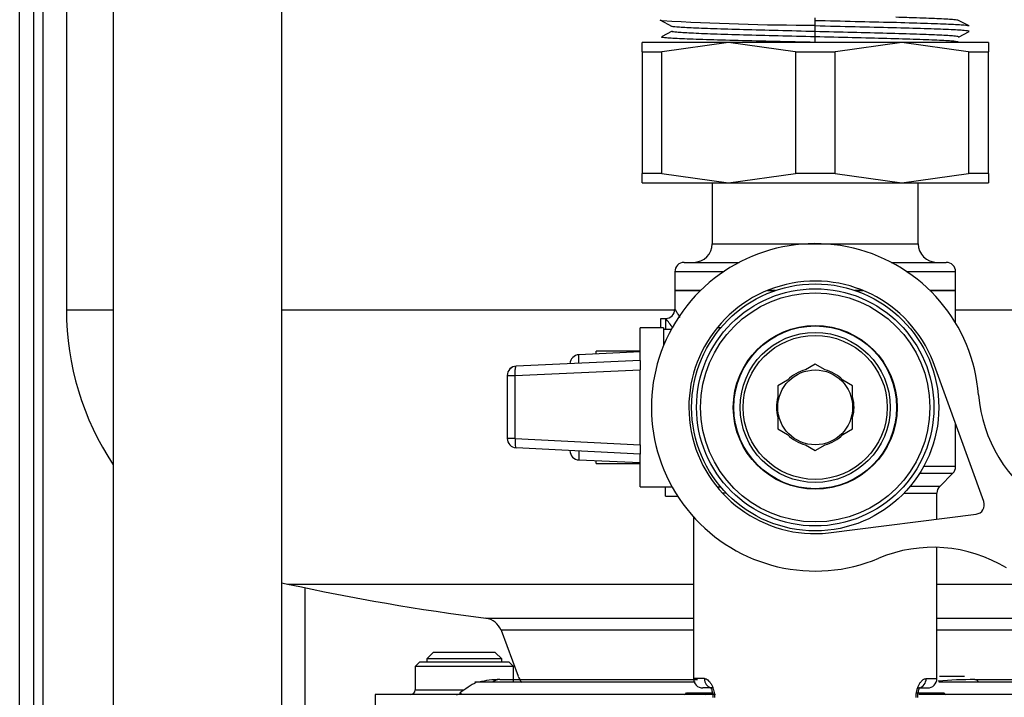
# Model space of a CAD drawing. Units: millimetres. Extents: x 53 to 820, y 16 to 564.
# Drawn here: x 137 to 147, y 470 to 478 of the extents above; entities that cross this region are included whole.
import ezdxf

# ---------------------------------------------------------------- set-up
doc = ezdxf.new("R2010")
doc.units = ezdxf.units.MM
doc.layers.add('FactualArea', color=7, linetype='Continuous')

msp = doc.modelspace()

# ---------------------------------------------------------------- linework, layer by layer
at = {"layer": 'FactualArea', "color": 2, "linetype": 'Continuous'}
for p, q in [((136.684, 465.03), (136.684, 502.214)), ((136.834, 464.139), (136.834, 502.214)), ((137.184, 483.142), (137.184, 474.573)), ((137.684, 479.755), (137.684, 464.139)), ((139.484, 462.039), (139.484, 479.733)), ((143.523, 477.672), (143.654, 477.603)), ((145.184, 477.615), (145.184, 477.694)), ((145.184, 477.607), (145.184, 477.615)), ((146.828, 477.607), (146.714, 477.666)), ((143.654, 477.551), (143.541, 477.491)), ((146.714, 477.488), (146.828, 477.547)), ((143.334, 477.33), (143.334, 477.43)), ((144.259, 477.43), (143.334, 477.43)), ((144.259, 477.43), (143.55, 477.33)), ((144.969, 477.33), (144.259, 477.43)), ((146.109, 477.43), (144.259, 477.43)), ((146.109, 477.43), (145.4, 477.33)), ((146.819, 477.33), (146.109, 477.43)), ((147.034, 477.43), (146.109, 477.43)), ((147.034, 477.43), (147.034, 477.33)), ((143.334, 477.33), (143.546, 477.33)), ((143.334, 477.33), (143.334, 476.031)), ((143.546, 476.031), (143.546, 477.33)), ((143.55, 477.33), (143.546, 477.33)), ((144.973, 477.33), (144.969, 477.33)), ((144.973, 477.33), (145.396, 477.33)), ((144.973, 477.33), (144.973, 476.031)), ((145.396, 476.031), (145.396, 477.33)), ((145.4, 477.33), (145.396, 477.33)), ((146.823, 477.33), (146.819, 477.33)), ((146.823, 477.33), (147.034, 477.33)), ((146.823, 477.33), (146.823, 476.031)), ((147.034, 476.031), (147.034, 477.33)), ((143.546, 476.031), (143.334, 476.031)), ((143.334, 475.93), (143.334, 476.031)), ((143.546, 476.031), (144.259, 475.93)), ((144.259, 475.93), (144.973, 476.031)), ((145.396, 476.031), (144.973, 476.031)), ((145.396, 476.031), (146.109, 475.93)), ((146.109, 475.93), (146.823, 476.031)), ((147.034, 476.031), (146.823, 476.031)), ((147.034, 476.031), (147.034, 475.93)), ((143.334, 475.93), (144.259, 475.93)), ((144.084, 475.93), (144.084, 475.28)), ((144.259, 475.93), (146.109, 475.93)), ((146.109, 475.93), (147.034, 475.93)), ((146.284, 475.28), (146.284, 475.93)), ((143.784, 475.08), (144.372, 475.08)), ((145.997, 475.08), (146.584, 475.08)), ((143.684, 474.98), (143.684, 474.78)), ((146.684, 474.78), (146.684, 474.98)), ((143.96, 474.78), (143.684, 474.78)), ((143.684, 474.78), (143.96, 474.78)), ((143.684, 474.78), (143.684, 474.58)), ((144.76, 474.78), (144.675, 474.78)), ((144.675, 474.78), (144.76, 474.78)), ((145.694, 474.78), (145.609, 474.78)), ((145.609, 474.78), (145.694, 474.78)), ((146.684, 474.78), (146.409, 474.78)), ((146.409, 474.78), (146.684, 474.78)), ((146.684, 474.432), (146.684, 474.78)), ((143.534, 474.48), (143.534, 474.48)), ((143.534, 474.48), (143.584, 474.48)), ((143.534, 474.38), (143.534, 474.48)), ((143.584, 474.48), (143.584, 474.367)), ((143.314, 474.03), (143.314, 474.38)), ((143.564, 474.38), (143.314, 474.38)), ((143.564, 474.38), (143.564, 474.192)), ((143.564, 474.367), (143.647, 474.367)), ((144.175, 474.38), (144.136, 474.38)), ((143.314, 474.03), (141.989, 473.971)), ((143.314, 474.122), (142.66, 474.093)), ((142.844, 474.101), (142.844, 474.13)), ((143.314, 474.13), (142.844, 474.13)), ((143.314, 474.03), (143.314, 473.931)), ((143.314, 473.13), (143.314, 473.931)), ((145.184, 473.992), (145.08, 473.932)), ((145.289, 473.932), (145.184, 473.992)), ((146.985, 472.522), (146.444, 474.016)), ((141.893, 473.871), (141.893, 473.198)), ((144.889, 473.821), (144.784, 473.761)), ((145.584, 473.761), (145.48, 473.821)), ((144.784, 473.761), (144.784, 473.641)), ((145.584, 473.641), (145.584, 473.761)), ((144.784, 473.42), (144.784, 473.299)), ((145.584, 473.299), (145.584, 473.42)), ((144.784, 473.299), (144.889, 473.239)), ((145.48, 473.239), (145.584, 473.299)), ((146.684, 472.897), (146.684, 473.352)), ((143.314, 473.03), (141.988, 473.098)), ((143.314, 473.13), (143.314, 473.03)), ((145.08, 473.129), (145.184, 473.068)), ((145.184, 473.068), (145.289, 473.129)), ((143.314, 472.68), (143.314, 473.03)), ((142.66, 472.968), (143.314, 472.939)), ((142.844, 472.93), (142.844, 472.96)), ((142.844, 472.93), (143.314, 472.93)), ((146.514, 472.685), (146.655, 472.826)), ((143.314, 472.68), (143.655, 472.68)), ((143.584, 472.58), (143.584, 472.68)), ((144.136, 472.68), (144.175, 472.68)), ((143.584, 472.58), (143.715, 472.58)), ((146.484, 472.335), (146.484, 472.614)), ((143.884, 472.359), (143.884, 470.63)), ((145.327, 472.188), (146.904, 472.388)), ((146.484, 470.63), (146.484, 472.034)), ((139.734, 465.93), (139.734, 471.601)), ((141.827, 471.147), (142.011, 470.655)), ((141.103, 470.91), (141.034, 470.841)), ((141.765, 470.91), (141.103, 470.91)), ((141.834, 470.841), (141.765, 470.91)), ((140.959, 470.81), (140.909, 470.76)), ((140.959, 470.81), (141.909, 470.81)), ((141.834, 470.841), (141.034, 470.841)), ((141.034, 470.841), (141.034, 470.81)), ((141.834, 470.81), (141.834, 470.841)), ((141.959, 470.76), (141.909, 470.81)), ((141.959, 470.76), (140.909, 470.76)), ((140.909, 470.76), (140.909, 470.51)), ((141.959, 470.593), (141.959, 470.76)), ((141.592, 470.593), (141.553, 470.593)), ((143.9, 470.593), (141.737, 470.593)), ((141.815, 470.62), (143.927, 470.62)), ((146.891, 470.62), (148.098, 470.62)), ((148.104, 470.593), (146.93, 470.593)), ((144.12, 470.46), (140.484, 470.46)), ((140.484, 470.46), (140.484, 469.86)), ((144.091, 470.53), (143.984, 470.53)), ((146.278, 470.53), (146.384, 470.53)), ((148.077, 470.46), (146.291, 470.46))]:
    msp.add_line(p, q, dxfattribs=at)
at = {"layer": 'FactualArea', "color": 7, "linetype": 'Continuous'}
for p, q in [((136.934, 464.139), (136.934, 502.214)), ((145.184, 477.547), (145.184, 477.607)), ((145.184, 477.491), (145.184, 477.547)), ((145.184, 477.432), (145.184, 477.491)), ((145.184, 477.43), (145.184, 477.432)), ((144.084, 475.28), (146.284, 475.28)), ((144.205, 474.98), (143.684, 474.98)), ((146.684, 474.98), (146.164, 474.98)), ((137.184, 474.573), (137.684, 474.573)), ((139.484, 474.573), (143.674, 474.573)), ((146.684, 474.573), (150.784, 474.573)), ((142.66, 474.001), (142.66, 474.093)), ((141.98, 473.871), (143.314, 473.931)), ((141.98, 473.198), (141.98, 473.871)), ((141.98, 473.198), (141.893, 473.198)), ((141.98, 473.198), (143.314, 473.13)), ((142.66, 473.064), (142.66, 472.968)), ((146.684, 472.897), (146.342, 472.897)), ((146.301, 472.826), (146.655, 472.826)), ((146.514, 472.685), (146.198, 472.685)), ((144.234, 472.614), (144.193, 472.614)), ((146.134, 472.614), (146.484, 472.614)), ((139.547, 471.641), (143.884, 471.641)), ((146.484, 471.641), (147.509, 471.641)), ((141.665, 471.275), (143.884, 471.275)), ((146.484, 471.275), (148.108, 471.275)), ((143.884, 471.147), (141.827, 471.147)), ((148.069, 471.147), (146.484, 471.147)), ((141.737, 470.593), (141.592, 470.593)), ((144, 470.63), (143.884, 470.63)), ((146.369, 470.63), (146.484, 470.63)), ((146.93, 470.593), (146.506, 470.593)), ((146.511, 470.655), (146.78, 470.655)), ((140.909, 470.51), (141.434, 470.51))]:
    msp.add_line(p, q, dxfattribs=at)
at = {"layer": 'FactualArea', "color": 2, "linetype": 'Continuous'}
for radius in [1.32, 1.268, 1.225, 0.875, 0.87, 0.802, 0.77, 0.4]:
    msp.add_circle((145.184, 473.53), radius, dxfattribs=at)
for centre, radius, start, end in [((145.274, 506.658), 29.043, 266.5936, 269.8234), ((145.184, 473.53), 1.75, 4.3518, 292.8002), ((143.884, 475.28), 0.2, 270, 0), ((146.484, 475.28), 0.2, 180, 270), ((143.784, 474.98), 0.1, 90, 180), ((146.584, 474.98), 0.1, 0, 90), ((145.184, 473.53), 1.35, 21.0852, 276.0669), ((140.184, 474.573), 3, 180, 213.5573), ((143.584, 474.58), 0.1, 270, 0), ((142.664, 473.993), 0.1, 92.55, 177.7372), ((145.184, 473.53), 0.415, 104.5483, 135.4517), ((145.184, 473.53), 0.415, 44.5483, 75.4517), ((145.184, 473.53), 0.415, 164.5483, 195.4517), ((145.184, 473.53), 0.415, 344.5483, 15.4517), ((148.425, 473.777), 1.5, 184.3518, 238.576), ((141.993, 473.198), 0.1, 180, 267.0793), ((145.184, 473.53), 0.415, 224.5483, 255.4517), ((145.184, 473.53), 0.415, 284.5483, 315.4517), ((142.664, 473.068), 0.1, 180, 267.45), ((146.584, 472.897), 0.1, 315, 0), ((146.584, 472.614), 0.1, 135, 180), ((146.891, 472.488), 0.1, 277.2477, 19.9044), ((146.444, 470.534), 1.5, 58.576, 112.8002), ((140.184, 474.573), 3, 256.5066, 257.7351), ((144.858, 496.071), 25, 257.7351, 262.6625), ((141.64, 471.077), 0.2, 20.556, 82.6625), ((143.536, 467.34), 3.804, 121.2049, 124.4176), ((141.808, 469.751), 0.869, 89.5377, 104.527), ((142.292, 470.76), 0.3, 200.556, 214.7866), ((143.984, 470.63), 0.1, 180, 270), ((146.384, 470.63), 0.1, 270, 0), ((146.902, 465.535), 5.085, 90.1344, 94.5492), ((140.859, 470.51), 0.05, 270, 0)]:
    msp.add_arc(centre, radius, start, end, dxfattribs=at)
at = {"layer": 'FactualArea', "color": 7, "linetype": 'Continuous'}
for centre, radius, start, end in [((142.317, 473.4), 1.665, 36.0427, 40.4436), ((141.936, 520.487), 46.615, 269.9471, 270.0529), ((141.656, 463.385), 7.098, 92.0424, 92.1761), ((143.997, 500.849), 30.371, 269.6434, 270.1607), ((146.375, 477.458), 6.981, 269.1061, 271.5225)]:
    msp.add_arc(centre, radius, start, end, dxfattribs=at)
at = {"layer": 'FactualArea', "color": 2, "linetype": 'Continuous'}
for centre, major_axis, ratio, start_param, end_param in [((141.993, 473.871), (0.0044, -0.0999), 0.98645, 3.141593, 3.871734), ((141.349, 470.56), (0, -0.1), 0.939693, 0, 0.618144)]:
    msp.add_ellipse(centre, major_axis=major_axis, ratio=ratio, start_param=start_param, end_param=end_param, dxfattribs=at)
at = {"layer": 'FactualArea', "color": 7, "linetype": 'Continuous'}
for centre, major_axis, ratio, start_param, end_param in [((141.993, 473.198), (0.0051, 0.0999), 0.138996, 1.577888, 3.141593), ((141.815, 470.47), (0, -0.15), 0.892149, 3.141593, 3.760099), ((144.091, 470.63), (0, 0.1), 0.910966, 1.570796, 2.887922), ((146.278, 470.63), (0, 0.1), 0.910966, 3.342081, 4.712389), ((146.891, 470.47), (0, -0.15), 0.451742, 2.523086, 3.141593), ((143.788, 470.56), (0, -0.1), 0.342021, 0, 0.618144), ((144.015, 470.56), (0, 0.1), 0.34202, 2.523448, 3.141593), ((146.581, 470.56), (0, -0.1), 0.342019, 5.665041, 6.283185)]:
    msp.add_ellipse(centre, major_axis=major_axis, ratio=ratio, start_param=start_param, end_param=end_param, dxfattribs=at)
at = {"layer": 'FactualArea', "color": 2, "linetype": 'Continuous'}
for points, knots in [([(143.528, 477.67), (143.528, 477.67), (143.528, 477.669), (143.528, 477.669), (143.53, 477.669), (143.533, 477.668), (143.537, 477.668), (143.542, 477.667), (143.546, 477.667), (143.548, 477.667)], [0, 0, 0, 0, 0.102029, 0.250336, 0.399184, 0.548574, 0.698506, 0.848982, 1, 1, 1, 1]), ([(141.989, 473.971), (141.964, 473.97), (141.939, 473.959), (141.904, 473.922), (141.893, 473.897), (141.893, 473.871)], [0, 0, 0, 0, 0.5, 0.5, 1, 1, 1, 1]), ([(141.553, 470.593), (141.551, 470.593), (141.546, 470.593), (141.548, 470.593), (141.555, 470.593), (141.561, 470.593), (141.563, 470.593)], [0, 0, 0, 0, 0.3212677, 0.5906357, 0.853811, 1, 1, 1, 1]), ([(146.262, 470.43), (146.262, 470.435), (146.262, 470.444), (146.263, 470.457), (146.264, 470.471), (146.266, 470.484), (146.269, 470.497), (146.274, 470.518), (146.283, 470.546), (146.298, 470.576), (146.315, 470.599), (146.331, 470.615), (146.345, 470.624), (146.357, 470.629), (146.365, 470.63), (146.369, 470.63)], [0, 0, 0, 0, 0.040944, 0.081859, 0.122993, 0.164585, 0.206872, 0.250076, 0.375054, 0.499498, 0.622636, 0.748472, 0.832868, 0.916322, 1, 1, 1, 1]), ([(144.068, 470.534), (144.068, 470.534), (144.068, 470.533), (144.071, 470.527), (144.078, 470.51), (144.084, 470.49), (144.089, 470.463), (144.09, 470.443), (144.09, 470.43)], [0, 0, 0, 0, 0.009333, 0.293965, 0.453548, 0.624225, 0.80516, 1, 1, 1, 1]), ([(146.279, 470.43), (146.279, 470.438), (146.279, 470.453), (146.282, 470.474), (146.286, 470.494), (146.292, 470.516), (146.297, 470.529), (146.297, 470.532), (146.296, 470.532)], [0, 0, 0, 0, 0.1197181, 0.2493716, 0.3883746, 0.5367772, 0.8523986, 1, 1, 1, 1])]:
    msp.add_open_spline(points, degree=3, knots=knots, dxfattribs=at)
at = {"layer": 'FactualArea', "color": 7, "linetype": 'Continuous'}
for points, knots in [([(146.828, 477.607), (146.823, 477.609), (146.783, 477.615), (146.626, 477.624), (146.361, 477.634), (146.017, 477.644), (145.615, 477.653), (145.328, 477.66), (145.184, 477.663)], [0, 0, 0, 0, 0.1439392, 0.3151513, 0.4863635, 0.6575757, 0.8287878, 1, 1, 1, 1]), ([(146.828, 477.55), (146.823, 477.553), (146.783, 477.559), (146.626, 477.568), (146.361, 477.578), (146.017, 477.587), (145.615, 477.597), (145.328, 477.603), (145.184, 477.607)], [0, 0, 0, 0, 0.143511, 0.314809, 0.486107, 0.657404, 0.828702, 1, 1, 1, 1]), ([(146.715, 477.666), (146.71, 477.669), (146.672, 477.674), (146.526, 477.684), (146.303, 477.692), (146.126, 477.698), (146.046, 477.7)], [0, 0, 0, 0, 0.234763, 0.51645, 0.798138, 1, 1, 1, 1]), ([(145.184, 477.547), (145.051, 477.551), (144.783, 477.557), (144.41, 477.567), (144.089, 477.576), (143.843, 477.586), (143.696, 477.595), (143.659, 477.601), (143.654, 477.604)], [0, 0, 0, 0, 0.171356, 0.342712, 0.514068, 0.685424, 0.856781, 1, 1, 1, 1]), ([(145.184, 477.491), (145.051, 477.494), (144.783, 477.501), (144.41, 477.51), (144.089, 477.52), (143.843, 477.53), (143.697, 477.539), (143.659, 477.545), (143.654, 477.547)], [0, 0, 0, 0, 0.1714632, 0.3429264, 0.5143896, 0.6858527, 0.8573159, 1, 1, 1, 1]), ([(146.715, 477.491), (146.71, 477.494), (146.672, 477.5), (146.526, 477.509), (146.28, 477.518), (145.959, 477.528), (145.585, 477.538), (145.318, 477.544), (145.184, 477.547)], [0, 0, 0, 0, 0.142684, 0.314147, 0.48561, 0.657074, 0.828537, 1, 1, 1, 1]), ([(145.184, 477.432), (145.041, 477.435), (144.754, 477.442), (144.352, 477.451), (144.008, 477.461), (143.743, 477.47), (143.586, 477.479), (143.546, 477.485), (143.54, 477.488)], [0, 0, 0, 0, 0.171298, 0.342596, 0.513893, 0.685191, 0.856489, 1, 1, 1, 1]), ([(146.715, 477.435), (146.71, 477.438), (146.672, 477.444), (146.526, 477.453), (146.28, 477.462), (145.959, 477.472), (145.585, 477.482), (145.318, 477.488), (145.184, 477.491)], [0, 0, 0, 0, 0.143217, 0.314574, 0.48593, 0.657287, 0.828643, 1, 1, 1, 1]), ([(143.684, 474.58), (143.684, 474.58), (143.685, 474.58), (143.685, 474.579), (143.687, 474.576), (143.689, 474.573), (143.691, 474.569), (143.694, 474.564), (143.698, 474.558), (143.702, 474.551), (143.707, 474.543), (143.717, 474.526), (143.728, 474.507), (143.738, 474.491)], [0, 0, 0, 0, 0.069011, 0.138184, 0.207588, 0.277293, 0.34737, 0.417885, 0.488906, 0.560498, 0.632725, 0.705649, 1, 1, 1, 1]), ([(141.98, 473.871), (141.979, 473.874), (141.979, 473.878), (141.979, 473.887), (141.979, 473.9), (141.979, 473.92), (141.98, 473.945), (141.983, 473.962), (141.986, 473.969), (141.988, 473.971), (141.988, 473.971), (141.989, 473.971), (141.989, 473.971)], [0, 0, 0, 0, 0.041242, 0.08745, 0.167785, 0.307039, 0.500365, 0.749502, 0.874723, 0.946014, 0.977414, 1, 1, 1, 1]), ([(144, 470.63), (144.002, 470.63), (144.006, 470.63), (144.012, 470.629), (144.018, 470.627), (144.024, 470.624), (144.03, 470.621), (144.04, 470.613), (144.054, 470.6), (144.071, 470.576), (144.086, 470.546), (144.096, 470.514), (144.103, 470.484), (144.107, 470.457), (144.107, 470.439), (144.107, 470.43)], [0, 0, 0, 0, 0.041959, 0.083611, 0.125098, 0.166562, 0.208145, 0.24999, 0.375873, 0.500209, 0.62591, 0.75091, 0.835563, 0.917964, 1, 1, 1, 1])]:
    msp.add_open_spline(points, degree=3, knots=knots, dxfattribs=at)
msp.add_open_spline([(145.254, 477.43), (145.231, 477.431), (145.208, 477.431), (145.184, 477.432)], degree=3, dxfattribs=at)
at = {"layer": 'FactualArea', "color": 2, "linetype": 'Continuous'}
msp.add_open_spline([(142.039, 470.593), (142.004, 470.593), (141.971, 470.593), (141.94, 470.593)], degree=3, dxfattribs=at)

doc.saveas('drawing.dxf')
